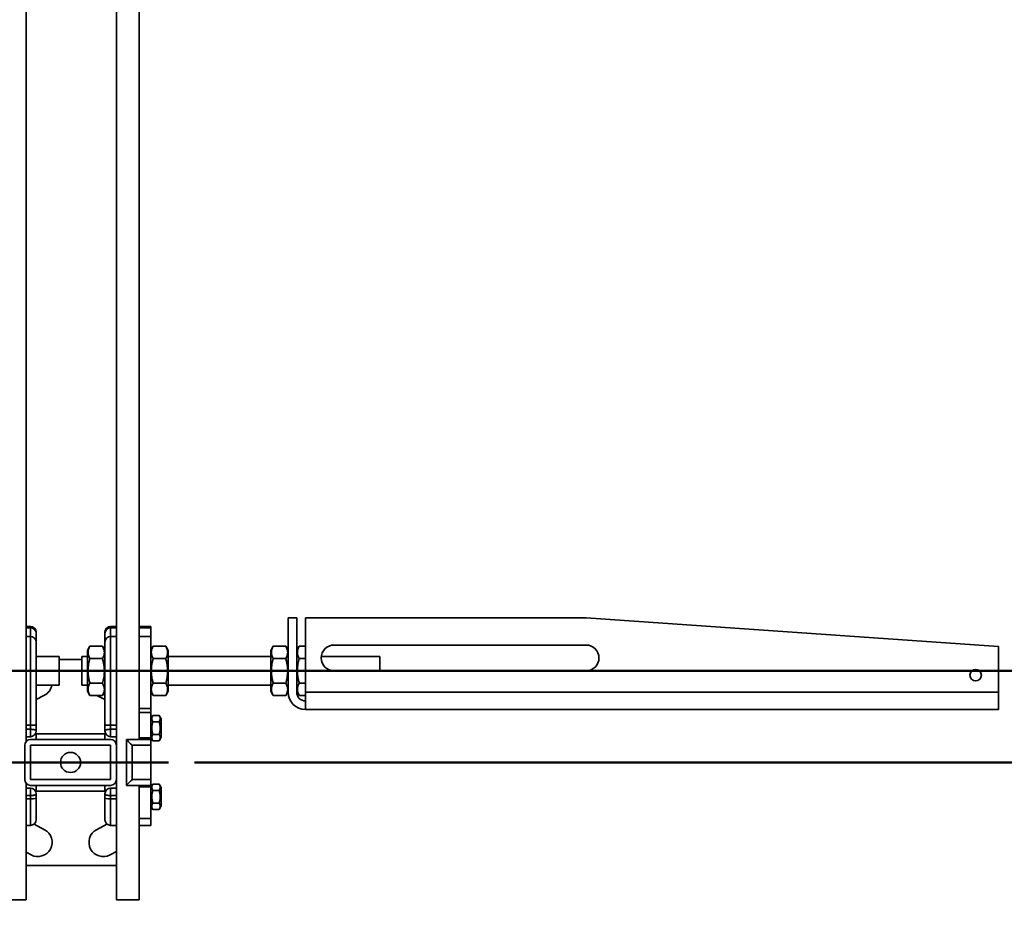
# Model space of a CAD drawing. Units: inches. Extents: x 0.2 to 8.4, y 0.1 to 10.9.
# Drawn here: x 3.2 to 5.6, y 6.6 to 8.8 of the extents above; entities that cross this region are included whole.
import ezdxf

# ---------------------------------------------------------------- set-up
doc = ezdxf.new("R2010")
doc.units = ezdxf.units.IN
doc.header["$MEASUREMENT"] = 0
doc.layers.add('WALL', color=7, linetype='Continuous', lineweight=50)
doc.styles.add('SLDTEXTSTYLE1', font='TXT', dxfattribs={"width": 0.605})
doc.dimstyles.new('SLDDIMSTYLE2', dxfattribs={"dimtxt": 0.121338, "dimasz": 0.125, "dimexe": 0, "dimexo": 0.0625, "dimgap": 0.030334, "dimtad": 0, "dimtih": 1, "dimtoh": 1, "dimlfac": 9, "dimrnd": 1e-09, "dimzin": 12, "dimdsep": 46, "dimlunit": 5, "dimtxsty": 'SLDTEXTSTYLE1', "dimsah": 1, "dimcen": 0.09, "dimadec": 0, "dimazin": 3, "dimtfac": 1, "dimtdec": 3, "dimtmove": 0, "dimatfit": 0, "dimfxl": 0, "dimfrac": 2, "dimtolj": 1, "dimtzin": 12, "dimarcsym": 0})

# ---------------------------------------------------------------- blocks, each defined once
blk = doc.blocks.new('_D_7')
at = {"layer": 'WALL'}
for p, q in [((5.987, 7.2077), (5.987, 7.4577)), ((5.756, 7.2077), (6.112, 7.2077)), ((3.5998, 6.9854), (6.112, 6.9854)), ((5.987, 6.7325), (5.987, 6.9854)), ((5.862, 6.7325), (5.987, 6.7325))]:
    blk.add_line(p, q, dxfattribs=at)
for points in [[(5.987, 7.2077), (6.007, 7.3327), (5.967, 7.3327)], [(5.987, 6.9854), (5.967, 6.8604), (6.007, 6.8604)]]:
    blk.add_solid(points, dxfattribs=at)
at = {"layer": 'WALL', "insert": (5.6477, 6.8005), "char_height": 0.125, "attachment_point": 1, "style": 'SLDTEXTSTYLE1'}
blk.add_mtext('2"', dxfattribs=at)

msp = doc.modelspace()

# ---------------------------------------------------------------- linework, layer by layer
at = {"color": 7, "linetype": 'Continuous', "lineweight": 35}
for p, q in [((3.1918581, 7.03629085), (3.1918581, 9.15680653)), ((3.4106081, 9.16599317), (3.4106081, 7.02710422)), ((3.46616365, 7.06510426), (3.46616365, 9.12799312)), ((3.82727477, 7.33613201), (3.82727477, 7.15557647)), ((3.82727477, 7.33613201), (3.84810807, 7.33613201)), ((3.84810807, 7.33613201), (3.84810807, 7.15557647)), ((3.86894141, 7.33613201), (4.54949699, 7.33613201)), ((3.86894141, 7.33613201), (3.86894141, 7.15557647)), ((4.54949699, 7.33613201), (5.54949697, 7.26668758)), ((3.20227476, 7.31529867), (3.1918581, 7.31529867)), ((3.20227476, 7.31213077), (3.20227476, 7.31529867)), ((3.20227476, 7.29099316), (3.20227476, 7.31213077)), ((3.4106081, 7.31529867), (3.39671921, 7.31529867)), ((3.39671921, 7.31529867), (3.39671921, 7.31213077)), ((3.39671921, 7.31213077), (3.39671921, 7.29099316)), ((3.49394143, 7.31529867), (3.46616365, 7.31529867)), ((3.49394143, 7.31213077), (3.49394143, 7.31529867)), ((3.49394143, 7.31213077), (3.49394143, 7.29099316)), ((3.20227476, 7.29099316), (3.1918581, 7.29099316)), ((3.20227476, 7.20765981), (3.20227476, 7.29099316)), ((3.21616365, 7.30140982), (3.21616365, 7.29865063)), ((3.21616365, 7.29865063), (3.21616365, 7.27710424)), ((3.38283032, 7.29865063), (3.38283032, 7.30140982)), ((3.38283032, 7.27710424), (3.38283032, 7.29865063)), ((3.39671921, 7.29099316), (3.39671921, 7.20765981)), ((3.39671921, 7.29099316), (3.4106081, 7.29099316)), ((3.46616365, 7.29099316), (3.49394143, 7.29099316)), ((3.49394143, 7.29099316), (3.49394143, 7.20765981)), ((3.21616365, 7.27710424), (3.21616365, 7.20765981)), ((3.34642008, 7.26717092), (3.3406081, 7.25710423)), ((3.3406081, 7.25710423), (3.3406081, 7.15821534)), ((3.34650578, 7.26731876), (3.34642671, 7.26716707)), ((3.37693264, 7.26731876), (3.34650578, 7.26731876)), ((3.37701283, 7.26716701), (3.37693264, 7.26731876)), ((3.38283032, 7.25710423), (3.37701863, 7.2671704)), ((3.38283032, 7.20765981), (3.38283032, 7.27710424)), ((3.4997534, 7.26717092), (3.49394143, 7.25710423)), ((3.49983911, 7.26731876), (3.49976004, 7.26716707)), ((3.53026598, 7.26731876), (3.49983911, 7.26731876)), ((3.53034617, 7.26716701), (3.53026598, 7.26731876)), ((3.53616365, 7.25710423), (3.53035197, 7.2671704)), ((3.53616365, 7.25710423), (3.53616365, 7.15821534)), ((3.79086454, 7.26717092), (3.78505253, 7.25710423)), ((3.78505253, 7.25710423), (3.78505253, 7.15821534)), ((3.79095022, 7.26731876), (3.79087115, 7.26716707)), ((3.82137708, 7.26731876), (3.79095022, 7.26731876)), ((3.82145728, 7.26716701), (3.82137708, 7.26731876)), ((3.82727477, 7.25710423), (3.82146309, 7.2671704)), ((3.85392011, 7.26717092), (3.84810807, 7.25710423)), ((3.85400576, 7.26731876), (3.85392669, 7.26716707)), ((3.86894141, 7.26731876), (3.85400576, 7.26731876)), ((3.9383859, 7.27015982), (4.54949699, 7.27015982)), ((5.54949697, 7.15557647), (5.54949697, 7.26668758)), ((3.27171921, 7.242382), (3.21616365, 7.242382)), ((3.27171921, 7.242382), (3.27171921, 7.17293757)), ((3.32727476, 7.23543757), (3.27171921, 7.23543757)), ((3.3406081, 7.242382), (3.32727476, 7.242382)), ((3.32727476, 7.242382), (3.32727476, 7.17293757)), ((3.37693264, 7.23725922), (3.34650578, 7.23725922)), ((3.53026598, 7.23725922), (3.49983911, 7.23725922)), ((3.78505253, 7.242382), (3.53616365, 7.242382)), ((3.82137708, 7.23725922), (3.79095022, 7.23725922)), ((3.86894141, 7.23725922), (3.85400576, 7.23725922)), ((4.049497, 7.242382), (3.90732937, 7.242382)), ((4.049497, 7.242382), (4.049497, 7.20765981)), ((3.21616365, 7.20765981), (3.20227476, 7.20765981)), ((3.20227476, 7.07571538), (3.20227476, 7.20765981)), ((3.21616365, 7.20765981), (3.21616365, 7.07571538)), ((3.38283032, 7.07571538), (3.38283032, 7.20765981)), ((3.39671921, 7.20765981), (3.38283032, 7.20765981)), ((3.39671921, 7.20765981), (3.39671921, 7.07571538)), ((3.49394143, 7.20765981), (3.49394143, 7.11619054)), ((4.54949699, 7.20765981), (3.9383859, 7.20765981)), ((3.21616365, 7.17293757), (3.27171921, 7.17293757)), ((3.32727476, 7.17293757), (3.3406081, 7.17293757)), ((3.37693264, 7.17760027), (3.34650578, 7.17760027)), ((3.53026598, 7.17760027), (3.49983911, 7.17760027)), ((3.53616365, 7.17293757), (3.78505253, 7.17293757)), ((3.82137708, 7.17760027), (3.79095022, 7.17760027)), ((3.86894141, 7.17760027), (3.85400576, 7.17760027)), ((3.21616365, 7.13775518), (3.23638625, 7.14850774)), ((3.3406081, 7.15821534), (3.34642008, 7.14814871)), ((3.37693264, 7.14800087), (3.34650578, 7.14800087)), ((3.36356104, 7.14800087), (3.38283032, 7.13775518)), ((3.37701863, 7.14814923), (3.38283032, 7.15821534)), ((3.49394143, 7.15821534), (3.4997534, 7.14814871)), ((3.53026598, 7.14800087), (3.49983911, 7.14800087)), ((3.53035197, 7.14814923), (3.53616365, 7.15821534)), ((3.78505253, 7.15821534), (3.79086454, 7.14814871)), ((3.82137708, 7.14800087), (3.79095022, 7.14800087)), ((3.82146309, 7.14814923), (3.82727477, 7.15821534)), ((3.84810807, 7.15821534), (3.85392011, 7.14814871)), ((3.86894141, 7.14800087), (3.85400576, 7.14800087)), ((3.86894141, 7.15557647), (5.54949697, 7.15557647)), ((3.86894141, 7.1139098), (3.86894141, 7.15557647)), ((5.54949697, 7.15557647), (5.54949697, 7.1139098)), ((3.46616365, 7.11619054), (3.49394143, 7.11619054)), ((3.49394143, 7.11619054), (3.49394143, 7.10636959)), ((5.54949697, 7.1139098), (3.86894141, 7.1139098)), ((3.49394143, 7.10636959), (3.46616365, 7.10636959)), ((3.49394143, 7.04506109), (3.49394143, 7.10636959)), ((3.49888903, 7.09956264), (3.49394143, 7.09099311)), ((3.49888921, 7.09956264), (3.51454921, 7.09956264)), ((3.51949699, 7.09099311), (3.51454939, 7.09956264)), ((3.51949699, 7.06877089), (3.51949699, 7.09099311)), ((3.20227476, 7.0657947), (3.20227476, 7.07571538)), ((3.21616365, 7.07571538), (3.20227476, 7.07571538)), ((3.21616365, 7.07571538), (3.21616365, 7.06182646)), ((3.39671921, 7.07571538), (3.38283032, 7.07571538)), ((3.38283032, 7.06182646), (3.38283032, 7.07571538)), ((3.39671921, 7.07571538), (3.39671921, 7.0657947)), ((3.49888921, 7.0842855), (3.51454921, 7.0842855)), ((3.51949699, 7.04654867), (3.51949699, 7.06877089)), ((3.20227476, 7.04793755), (3.1918581, 7.04793755)), ((3.20227476, 7.0657947), (3.20227476, 7.04793755)), ((3.21616365, 7.05488204), (3.21616365, 7.04099313)), ((3.21616365, 7.05488204), (3.38283032, 7.05488204)), ((3.38283032, 7.05488204), (3.38283032, 7.04099313)), ((3.39671921, 7.04793755), (3.39671921, 7.0657947)), ((3.4106081, 7.04793755), (3.39671921, 7.04793755)), ((3.4106081, 7.02710422), (3.4106081, 7.05483596)), ((3.46616365, 7.04506109), (3.46616365, 7.06510426)), ((3.46616365, 7.04506109), (3.49394143, 7.04506109)), ((3.46616365, 7.04099313), (3.46616365, 7.04506109)), ((3.49394143, 7.04654867), (3.49888903, 7.0379792)), ((3.49394143, 7.04506109), (3.49394143, 7.04099313)), ((3.49888921, 7.05349381), (3.51454921, 7.05349381)), ((3.51454939, 7.0379792), (3.51949699, 7.04654867)), ((3.18838588, 7.02710422), (3.18838588, 6.94377087)), ((3.3967192, 7.02710422), (3.20227476, 7.02710422)), ((3.20227476, 7.02710422), (3.20227476, 6.94377087)), ((3.3967192, 7.04099313), (3.20227477, 7.04099313)), ((3.39671921, 6.94377087), (3.3967192, 7.02710422)), ((3.4106081, 6.94377087), (3.4106081, 7.02710422)), ((3.43491365, 6.92988203), (3.43491365, 7.04099313)), ((3.43491365, 7.04099313), (3.49394143, 7.04099313)), ((3.44880255, 7.02710422), (3.44880255, 6.94377087)), ((3.49394143, 7.02710422), (3.44880255, 7.02710422)), ((3.49394143, 7.04099313), (3.49394143, 7.02710422)), ((3.49394143, 6.94377087), (3.49394143, 7.02710422)), ((3.49888921, 7.0379792), (3.51454921, 7.0379792)), ((3.1918581, 6.65210431), (3.1918581, 6.9345843)), ((3.1918581, 6.92293754), (3.20227476, 6.92293754)), ((3.20227476, 6.94377087), (3.39671921, 6.94377087)), ((3.20227476, 6.92293754), (3.20227476, 6.90508039)), ((3.20227477, 6.92988203), (3.3967192, 6.92988203)), ((3.21616365, 6.92988203), (3.21616365, 6.91599318)), ((3.38283032, 6.92988203), (3.38283032, 6.91599318)), ((3.39671921, 6.90508039), (3.39671921, 6.92293754)), ((3.39671921, 6.92293754), (3.4106081, 6.92293754)), ((3.4106081, 6.94377087), (3.4106081, 6.65210431)), ((3.4106081, 6.91562528), (3.4106081, 6.94377087)), ((3.49394143, 6.92988203), (3.43491365, 6.92988203)), ((3.44880255, 6.94377087), (3.49394143, 6.94377087)), ((3.46616365, 6.92652764), (3.46616365, 6.92988203)), ((3.49394143, 6.92652764), (3.46616365, 6.92652764)), ((3.46616365, 6.9091655), (3.46616365, 6.92652764)), ((3.49394143, 6.94377087), (3.49394143, 6.92988203)), ((3.49888903, 6.93289589), (3.49394143, 6.92432649)), ((3.49394143, 6.92988203), (3.49394143, 6.92652764)), ((3.49394143, 6.84943205), (3.49394143, 6.92652764)), ((3.49888921, 6.93289589), (3.51454921, 6.93289589)), ((3.51949699, 6.92432649), (3.51454939, 6.93289589)), ((3.51949699, 6.9021042), (3.51949699, 6.92432649)), ((3.20227476, 6.89747467), (3.20227476, 6.90508039)), ((3.21616365, 6.91599318), (3.38283032, 6.91599318)), ((3.21616365, 6.90904869), (3.21616365, 6.89840055)), ((3.38283032, 6.89840055), (3.38283032, 6.90904869)), ((3.39671921, 6.90508039), (3.39671921, 6.89747467)), ((3.46616365, 6.65210431), (3.46616365, 6.9091655)), ((3.49888921, 6.91761888), (3.51454921, 6.91761888)), ((3.51949699, 6.87988205), (3.51949699, 6.9021042)), ((3.21616365, 6.89840055), (3.21616365, 6.84654868)), ((3.38283032, 6.84654868), (3.38283032, 6.89840055)), ((3.49394143, 6.87988205), (3.49888903, 6.87131251)), ((3.49888921, 6.88682719), (3.51454921, 6.88682719)), ((3.51454939, 6.87131251), (3.51949699, 6.87988205)), ((3.49888921, 6.87131251), (3.51454921, 6.87131251)), ((3.1918581, 6.83265984), (3.20227476, 6.83265984)), ((3.23638625, 6.82236735), (3.2110913, 6.83581698)), ((3.38790267, 6.83581698), (3.36260772, 6.82236735)), ((3.39671921, 6.83265984), (3.4106081, 6.83265984)), ((3.46616365, 6.84943205), (3.49394143, 6.84943205)), ((3.46616365, 6.83265984), (3.49394143, 6.83265984)), ((3.46616365, 6.76321534), (3.46616365, 6.83265984)), ((3.49394143, 6.84943205), (3.49394143, 6.83265984)), ((3.1918581, 6.76739275), (3.20378405, 6.76105161)), ((3.39520992, 6.76105161), (3.4106081, 6.76923891)), ((3.1918581, 6.73543752), (3.4106081, 6.73543752)), ((3.1918581, 6.65210431), (3.13630254, 6.65210431)), ((3.46616365, 6.65210431), (3.4106081, 6.65210431))]:
    msp.add_line(p, q, dxfattribs=at)
at = {"color": 8, "linetype": 'Continuous', "lineweight": 35}
for p, q in [((3.20227476, 7.31213077), (3.1918581, 7.31213077)), ((3.39671921, 7.31213077), (3.4106081, 7.31213077)), ((3.46616365, 7.31213077), (3.49394143, 7.31213077)), ((3.20227476, 7.20765981), (3.1918581, 7.20765981)), ((3.39671921, 7.20765981), (3.4106081, 7.20765981)), ((3.46616365, 7.20765981), (3.49394143, 7.20765981)), ((3.1918581, 7.07571538), (3.20227476, 7.07571538)), ((3.39671921, 7.07571538), (3.4106081, 7.07571538)), ((3.1918581, 7.0657947), (3.20227476, 7.0657947)), ((3.39671921, 7.0657947), (3.4106081, 7.0657947)), ((3.20227476, 6.90508039), (3.1918581, 6.90508039)), ((3.4106081, 6.90508039), (3.39671921, 6.90508039)), ((3.20227476, 6.89747467), (3.1918581, 6.89747467)), ((3.20227476, 6.89747467), (3.20227476, 6.83265984)), ((3.4106081, 6.89747467), (3.39671921, 6.89747467)), ((3.39671921, 6.89747467), (3.39671921, 6.83265984))]:
    msp.add_line(p, q, dxfattribs=at)
at = {"color": 7, "linetype": 'Continuous', "lineweight": 35, "flags": 128}
for points in [[(3.20227476, 7.0657947), (3.20444747, 7.06574587), (3.20656667, 7.06560051), (3.20858018, 7.0653622), (3.21043845, 7.06503686), (3.21209569, 7.06463246), (3.21351111, 7.06415896), (3.21464986, 7.06362803), (3.21548388, 7.06305271), (3.21599266, 7.06244722), (3.21616365, 7.06182646)], [(3.38283032, 7.06182646), (3.38300131, 7.06244722), (3.38351009, 7.06305271), (3.38434411, 7.06362803), (3.38548286, 7.06415896), (3.38689828, 7.06463246), (3.38855553, 7.06503686), (3.39041379, 7.0653622), (3.3924273, 7.06560051), (3.3945465, 7.06574587), (3.39671921, 7.0657947)], [(3.43491365, 7.04099313), (3.43503247, 7.0408743), (3.43538691, 7.04051989), (3.43597088, 7.0399359), (3.43677441, 7.03913237), (3.43778374, 7.03812306), (3.43898162, 7.03692516), (3.44034752, 7.03555929), (3.44185809, 7.03404871), (3.44348749, 7.03241929), (3.44520784, 7.03069894), (3.44698967, 7.02891713), (3.44880255, 7.02710422)], [(3.43491365, 6.92988203), (3.43503247, 6.93000079), (3.43538691, 6.93035527), (3.43597088, 6.93093932), (3.43677441, 6.93174278), (3.43778374, 6.9327521), (3.43898162, 6.93394993), (3.44034752, 6.93531593), (3.44185809, 6.93682652), (3.44348749, 6.93845587), (3.44520784, 6.94017621), (3.44698967, 6.94195809), (3.44880255, 6.94377087)], [(3.21616365, 6.90904869), (3.21599266, 6.90842787), (3.21548388, 6.90782244), (3.21464986, 6.90724712), (3.21351111, 6.90671626), (3.21209569, 6.90624276), (3.21043845, 6.90583836), (3.20858018, 6.90551296), (3.20656667, 6.90527464), (3.20444747, 6.90512928), (3.20227476, 6.90508039)], [(3.39671921, 6.90508039), (3.3945465, 6.90512928), (3.3924273, 6.90527464), (3.39041379, 6.90551296), (3.38855553, 6.90583836), (3.38689828, 6.90624276), (3.38548286, 6.90671626), (3.38434411, 6.90724712), (3.38351009, 6.90782244), (3.38300131, 6.90842787), (3.38283032, 6.90904869)]]:
    msp.add_lwpolyline(points, dxfattribs=at)
at = {"color": 7, "linetype": 'Continuous', "lineweight": 35}
for centre, radius in [((5.49394143, 7.19724314), 0.01388889), ((3.29949699, 6.98543758), 0.02430556)]:
    msp.add_circle(centre, radius, dxfattribs=at)
for centre, radius, start, end in [((3.20227476, 7.3014098), 0.01388889, 0, 90), ((3.20247612, 7.29844315), 0.01368911, 0.86846165, 90.84279709), ((3.39671921, 7.3014098), 0.01388889, 90, 180), ((3.39651785, 7.29844315), 0.01368911, 89.15720291, 179.13153835), ((3.20227476, 7.27710425), 0.01388889, 0, 90), ((3.39671921, 7.27710425), 0.01388889, 90, 180), ((3.93838587, 7.2389098), 0.03125, 90, 270), ((4.54949699, 7.2389098), 0.03125, 270, 90), ((3.22008515, 7.17916565), 0.03472222, 298, 349.66702142), ((3.86894143, 7.15557647), 0.04166667, 180, 270), ((3.86894143, 7.15557647), 0.02083333, 180, 270), ((3.20227476, 7.06182647), 0.01388889, 270, 0), ((3.39671921, 7.06182647), 0.01388889, 180, 270), ((3.20227477, 7.02710424), 0.0138889, 90, 180), ((3.3967192, 7.02710424), 0.0138889, 360, 90), ((3.20227477, 6.94377093), 0.0138889, 180, 270), ((3.20227476, 6.90904869), 0.01388889, 0, 90), ((3.39671921, 6.90904869), 0.01388889, 90, 180), ((3.3967192, 6.94377093), 0.0138889, 270, 0), ((3.20573231, 6.95024369), 0.05288217, 266.25120922, 281.37656119), ((3.39326166, 6.95024369), 0.05288217, 258.62343881, 273.74879078), ((3.20227476, 6.84654869), 0.01388889, 270, 0), ((3.39671921, 6.84654869), 0.01388889, 180, 270), ((3.22008515, 6.79170951), 0.03472222, 242, 62), ((3.37890882, 6.79170951), 0.03472222, 118, 298)]:
    msp.add_arc(centre, radius, start, end, dxfattribs=at)
for points, knots in [([(3.34650578, 7.23725922), (3.34580329, 7.2385579), (3.34439852, 7.24115487), (3.34288701, 7.24515426), (3.34197822, 7.24922871), (3.34179826, 7.25315567), (3.34226523, 7.25687061), (3.34322203, 7.26037631), (3.34462557, 7.26386638), (3.345879, 7.26616788), (3.34650578, 7.26731876)], [0, 0, 0, 0, 0.13230704018, 0.26457482865, 0.39980354763, 0.53500773996, 0.65019564614, 0.76540297546, 0.88268905934, 1, 1, 1, 1]), ([(3.37693264, 7.26731876), (3.37763513, 7.26602005), (3.37903989, 7.26342302), (3.38055141, 7.25942374), (3.3814602, 7.25534918), (3.38164017, 7.25142222), (3.38117318, 7.24770739), (3.38021639, 7.24420157), (3.37881284, 7.24071161), (3.37755942, 7.2384101), (3.37693264, 7.23725922)], [0, 0, 0, 0, 0.13230758, 0.2645748211, 0.3998040844, 0.5350082747, 0.650195642, 0.7654035069, 0.8826890441, 1, 1, 1, 1]), ([(3.49983911, 7.23725922), (3.49913662, 7.2385579), (3.49773187, 7.24115487), (3.49622034, 7.24515426), (3.49531155, 7.24922871), (3.49513159, 7.25315567), (3.49559857, 7.25687061), (3.49655537, 7.26037631), (3.4979589, 7.26386638), (3.49921233, 7.26616788), (3.49983911, 7.26731876)], [0, 0, 0, 0, 0.1323069972, 0.2645748058, 0.3998035398, 0.5350077398, 0.6501956567, 0.7654029926, 0.8826890697, 1, 1, 1, 1]), ([(3.53026598, 7.26731876), (3.53096846, 7.26602005), (3.53237321, 7.26342302), (3.53388474, 7.25942374), (3.53479353, 7.25534918), (3.5349735, 7.25142222), (3.53450651, 7.24770739), (3.53354972, 7.24420157), (3.53214617, 7.24071161), (3.53089275, 7.2384101), (3.53026598, 7.23725922)], [0, 0, 0, 0, 0.1323075227, 0.2645747991, 0.3998040728, 0.5350082733, 0.6501956494, 0.7654035231, 0.8826890693, 1, 1, 1, 1]), ([(3.79095022, 7.23725922), (3.79024773, 7.2385579), (3.78884296, 7.24115487), (3.78733147, 7.24515427), (3.78642266, 7.24922871), (3.7862427, 7.25315567), (3.78670968, 7.25687061), (3.78766648, 7.26037631), (3.78907002, 7.26386638), (3.79032344, 7.26616788), (3.79095022, 7.26731876)], [0, 0, 0, 0, 0.1323070623, 0.2645748182, 0.39980355, 0.5350077477, 0.6501956627, 0.7654029966, 0.8826890717, 1, 1, 1, 1]), ([(3.82137708, 7.26731876), (3.82207956, 7.26602005), (3.82348432, 7.26342302), (3.82499589, 7.25942374), (3.82590461, 7.25534918), (3.8260846, 7.25142222), (3.82561761, 7.24770739), (3.82466082, 7.24420157), (3.82325727, 7.24071161), (3.82200385, 7.2384101), (3.82137708, 7.23725922)], [0, 0, 0, 0, 0.1323075823, 0.2645749014, 0.399804108, 0.5350083006, 0.65019567, 0.7654035369, 0.8826890762, 1, 1, 1, 1]), ([(3.85400576, 7.23725922), (3.85330327, 7.2385579), (3.8518985, 7.24115487), (3.850387, 7.24515426), (3.84947825, 7.24922872), (3.84929829, 7.25315567), (3.84976522, 7.25687061), (3.85072203, 7.2603763), (3.85212556, 7.26386638), (3.85337898, 7.26616788), (3.85400576, 7.26731876)], [0, 0, 0, 0, 0.1323070745, 0.2645748427, 0.3998035279, 0.5350077381, 0.6501956303, 0.7654029749, 0.8826890609, 1, 1, 1, 1]), ([(3.34650578, 7.17760027), (3.34580328, 7.18017782), (3.3443985, 7.18533218), (3.34288702, 7.1932694), (3.34197821, 7.20135625), (3.34179826, 7.20915009), (3.34226524, 7.21652283), (3.34322204, 7.22348079), (3.34462556, 7.2304073), (3.345879, 7.23497509), (3.34650578, 7.23725922)], [0, 0, 0, 0, 0.1323074492, 0.2645768655, 0.3998043876, 0.5350089459, 0.65019819, 0.765405521, 0.8826911025, 1, 1, 1, 1]), ([(3.37693264, 7.23725922), (3.37763513, 7.23468169), (3.37903991, 7.22952736), (3.3805514, 7.22159013), (3.3814602, 7.21350327), (3.38164016, 7.2057094), (3.38117317, 7.19833666), (3.38021638, 7.1913787), (3.37881285, 7.18445219), (3.37755942, 7.1798844), (3.37693264, 7.17760027)], [0, 0, 0, 0, 0.132306405, 0.2645758112, 0.3998043992, 0.5350089551, 0.6501982191, 0.7654055277, 0.8826911245, 1, 1, 1, 1]), ([(3.49983911, 7.17760027), (3.49913661, 7.18017782), (3.49773184, 7.18533218), (3.49622034, 7.1932694), (3.49531155, 7.20135625), (3.49513159, 7.20915009), (3.49559856, 7.21652283), (3.49655537, 7.22348079), (3.49795889, 7.2304073), (3.49921232, 7.23497509), (3.49983911, 7.23725922)], [0, 0, 0, 0, 0.1323074352, 0.264576867, 0.3998043773, 0.53500894, 0.6501981824, 0.765405516, 0.8826911, 1, 1, 1, 1]), ([(3.53026598, 7.23725922), (3.53096847, 7.23468169), (3.53237325, 7.22952736), (3.53388475, 7.22159013), (3.53479353, 7.21350327), (3.53497349, 7.2057094), (3.53450652, 7.19833666), (3.53354971, 7.1913787), (3.53214619, 7.18445219), (3.53089276, 7.1798844), (3.53026598, 7.17760027)], [0, 0, 0, 0, 0.1323064081, 0.2645758173, 0.3998043937, 0.5350089527, 0.650198211, 0.7654055223, 0.8826911218, 1, 1, 1, 1]), ([(3.79095022, 7.17760027), (3.79024773, 7.18017782), (3.78884294, 7.18533218), (3.78733148, 7.1932694), (3.78642266, 7.20135625), (3.78624271, 7.20915009), (3.78670968, 7.21652283), (3.78766648, 7.22348079), (3.78907, 7.2304073), (3.79032344, 7.23497509), (3.79095022, 7.23725922)], [0, 0, 0, 0, 0.132307438, 0.2645768221, 0.3998043647, 0.5350089303, 0.6501981751, 0.7654055111, 0.8826910975, 1, 1, 1, 1]), ([(3.82137708, 7.23725922), (3.82207956, 7.23468169), (3.82348435, 7.22952736), (3.82499587, 7.22159014), (3.82590462, 7.21350326), (3.82608459, 7.2057094), (3.82561762, 7.19833666), (3.82466081, 7.1913787), (3.82325729, 7.18445219), (3.82200386, 7.1798844), (3.82137708, 7.17760027)], [0, 0, 0, 0, 0.1323064053, 0.2645758622, 0.3998044063, 0.5350089625, 0.6501982183, 0.7654055272, 0.8826911242, 1, 1, 1, 1]), ([(3.85400576, 7.17760027), (3.85330327, 7.18017782), (3.85189849, 7.18533218), (3.85038701, 7.1932694), (3.84947824, 7.20135625), (3.84929829, 7.20915009), (3.84976521, 7.21652284), (3.85072203, 7.22348079), (3.85212554, 7.2304073), (3.85337898, 7.23497509), (3.85400576, 7.23725922)], [0, 0, 0, 0, 0.1323074503, 0.2645768466, 0.3998043426, 0.5350089208, 0.6501981428, 0.7654054893, 0.8826910867, 1, 1, 1, 1]), ([(3.34650578, 7.14800087), (3.34580329, 7.14927971), (3.34439849, 7.15183705), (3.34288704, 7.15577489), (3.3419782, 7.15978733), (3.34179826, 7.163654), (3.34226523, 7.16731208), (3.34322204, 7.17076412), (3.34462555, 7.17420079), (3.34587899, 7.17646704), (3.34650578, 7.17760027)], [0, 0, 0, 0, 0.1323061742, 0.2645761317, 0.3998021224, 0.5350072639, 0.6501957729, 0.7654032252, 0.882690447, 1, 1, 1, 1]), ([(3.37693264, 7.17760027), (3.37763513, 7.17632143), (3.37903992, 7.1737641), (3.38055139, 7.16982616), (3.38146019, 7.16581397), (3.38164016, 7.16194706), (3.38117318, 7.15828908), (3.38021638, 7.154837), (3.37881286, 7.15140044), (3.37755942, 7.14913414), (3.37693264, 7.14800087)], [0, 0, 0, 0, 0.1323061922, 0.2645761383, 0.3998058532, 0.5350072587, 0.6501957729, 0.7654032262, 0.8826899123, 1, 1, 1, 1]), ([(3.49983911, 7.14800087), (3.49913662, 7.14927971), (3.49773184, 7.15183705), (3.49622038, 7.15577489), (3.49531154, 7.15978733), (3.49513159, 7.163654), (3.49559857, 7.16731208), (3.49655538, 7.17076412), (3.49795888, 7.17420079), (3.49921232, 7.17646704), (3.49983911, 7.17760027)], [0, 0, 0, 0, 0.1323061312, 0.2645761088, 0.3998021145, 0.5350072638, 0.6501957835, 0.7654032423, 0.8826904574, 1, 1, 1, 1]), ([(3.53026598, 7.17760027), (3.53096846, 7.17632143), (3.53237324, 7.1737641), (3.53388473, 7.16982617), (3.53479352, 7.16581397), (3.53497349, 7.16194706), (3.53450651, 7.15828908), (3.53354971, 7.154837), (3.53214619, 7.15140044), (3.53089276, 7.14913414), (3.53026598, 7.14800087)], [0, 0, 0, 0, 0.1323061349, 0.2645761163, 0.3998058415, 0.5350072573, 0.6501957803, 0.7654032424, 0.8826899375, 1, 1, 1, 1]), ([(3.79095022, 7.14800087), (3.79024773, 7.14927971), (3.78884293, 7.15183705), (3.7873315, 7.15577489), (3.78642265, 7.15978733), (3.78624271, 7.163654), (3.78670968, 7.16731208), (3.78766649, 7.17076412), (3.78907, 7.17420079), (3.79032344, 7.17646704), (3.79095022, 7.17760027)], [0, 0, 0, 0, 0.1323061963, 0.26457612127, 0.39980212471, 0.53500727164, 0.65019578944, 0.76540324629, 0.88269045935, 1, 1, 1, 1]), ([(3.82137708, 7.17760027), (3.82207957, 7.17632143), (3.82348435, 7.1737641), (3.82499587, 7.16982617), (3.82590461, 7.16581397), (3.8260846, 7.16194706), (3.82561761, 7.15828908), (3.82466081, 7.154837), (3.82325729, 7.15140044), (3.82200386, 7.14913414), (3.82137708, 7.14800087)], [0, 0, 0, 0, 0.1323061945, 0.2645762186, 0.3998058768, 0.5350072846, 0.6501958009, 0.7654032562, 0.8826899444, 1, 1, 1, 1]), ([(3.85400576, 7.14800087), (3.85330327, 7.14927971), (3.85189847, 7.15183705), (3.85038703, 7.15577489), (3.84947823, 7.15978733), (3.84929829, 7.163654), (3.84976521, 7.16731208), (3.85072204, 7.17076412), (3.85212554, 7.17420079), (3.85337898, 7.17646704), (3.85400576, 7.17760027)], [0, 0, 0, 0, 0.1323062085, 0.2645761458, 0.3998021026, 0.5350072621, 0.6501957571, 0.7654032246, 0.8826904485, 1, 1, 1, 1]), ([(3.49888921, 7.0842855), (3.49852662, 7.08494552), (3.49780156, 7.08626534), (3.49702167, 7.08829789), (3.49655162, 7.09036879), (3.49643561, 7.09295898), (3.49704948, 7.09606109), (3.49827223, 7.09838835), (3.49888921, 7.09956264)], [0, 0, 0, 0, 0.1323362831, 0.2646298461, 0.3998894769, 0.5351256279, 0.765432051, 1, 1, 1, 1]), ([(3.51454921, 7.09956264), (3.5149118, 7.09890261), (3.51563688, 7.09758273), (3.51641672, 7.09555034), (3.51688679, 7.09347933), (3.5170028, 7.0908891), (3.51638893, 7.08778707), (3.51516619, 7.0854598), (3.51454921, 7.0842855)], [0, 0, 0, 0, 0.1323363006, 0.2646369972, 0.3998976747, 0.5351255662, 0.7654320199, 1, 1, 1, 1]), ([(3.49888921, 7.05349381), (3.49852662, 7.05482413), (3.49780155, 7.05748439), (3.49702168, 7.06158082), (3.49655162, 7.06575508), (3.49643561, 7.07097572), (3.49704951, 7.07722807), (3.49827224, 7.08191869), (3.49888921, 7.0842855)], [0, 0, 0, 0, 0.1323367843, 0.2646346326, 0.3998950061, 0.5351295372, 0.765433734, 1, 1, 1, 1]), ([(3.51454921, 7.0842855), (3.5149118, 7.08295518), (3.51563688, 7.0802949), (3.51641672, 7.07619846), (3.5168868, 7.07202421), (3.51700281, 7.06680359), (3.5163889, 7.06055123), (3.51516618, 7.05586062), (3.51454921, 7.05349381)], [0, 0, 0, 0, 0.1323368237, 0.2646366878, 0.3998950282, 0.5351295254, 0.7654337281, 1, 1, 1, 1]), ([(3.49888921, 7.0379792), (3.49852662, 7.03864949), (3.49780157, 7.03998985), (3.49702168, 7.04205389), (3.49655163, 7.04415709), (3.49643561, 7.04678756), (3.49704947, 7.04993784), (3.49827223, 7.05230127), (3.49888921, 7.05349381)], [0, 0, 0, 0, 0.132339371, 0.2646351349, 0.3998940867, 0.5351233756, 0.7654329824, 1, 1, 1, 1]), ([(3.51454921, 7.05349381), (3.5149118, 7.05282349), (3.51563691, 7.05148302), (3.51641671, 7.0494192), (3.5168868, 7.04731591), (3.5170028, 7.04468545), (3.51638895, 7.04153516), (3.51516619, 7.03917173), (3.51454921, 7.0379792)], [0, 0, 0, 0, 0.1323323798, 0.2646352098, 0.3998941479, 0.5351234229, 0.7654330063, 1, 1, 1, 1]), ([(3.49888921, 6.91761888), (3.49852662, 6.91827887), (3.49780155, 6.91959864), (3.49702167, 6.92163128), (3.49655162, 6.92370218), (3.49643561, 6.92629226), (3.49704948, 6.92939442), (3.49827223, 6.93172163), (3.49888921, 6.93289589)], [0, 0, 0, 0, 0.1323355495, 0.2646303974, 0.3998903026, 0.5351256931, 0.7654325833, 1, 1, 1, 1]), ([(3.51454921, 6.93289589), (3.5149118, 6.93223588), (3.51563688, 6.93091603), (3.51641673, 6.92888374), (3.51688679, 6.92681263), (3.5170028, 6.92422243), (3.51638893, 6.92112037), (3.51516619, 6.91879315), (3.51454921, 6.91761888)], [0, 0, 0, 0, 0.13233556306, 0.26463550738, 0.39989748377, 0.53512564548, 0.76543255929, 1, 1, 1, 1]), ([(3.49888921, 6.88682719), (3.49852662, 6.88815751), (3.49780155, 6.89081777), (3.49702169, 6.89491418), (3.49655162, 6.89908842), (3.49643561, 6.90430903), (3.49704952, 6.91056141), (3.49827224, 6.91525205), (3.49888921, 6.91761888)], [0, 0, 0, 0, 0.1323367898, 0.2646346437, 0.3998929494, 0.5351274862, 0.7654316926, 1, 1, 1, 1]), ([(3.51454921, 6.91761888), (3.5149118, 6.91628856), (3.51563689, 6.91362826), (3.51641671, 6.90953179), (3.5168868, 6.90535752), (3.51700281, 6.9001369), (3.51638891, 6.89388457), (3.51516618, 6.88919398), (3.51454921, 6.88682719)], [0, 0, 0, 0, 0.1323368214, 0.2646387322, 0.3998970702, 0.5351315651, 0.7654357638, 1, 1, 1, 1]), ([(3.49888921, 6.87131251), (3.49852662, 6.87198283), (3.49780157, 6.87332325), (3.49702167, 6.87538719), (3.49655163, 6.87749041), (3.49643561, 6.88012088), (3.49704948, 6.88327115), (3.49827223, 6.88563463), (3.49888921, 6.88682719)], [0, 0, 0, 0, 0.132340255, 0.264634853, 0.3998936684, 0.5351228209, 0.7654321954, 1, 1, 1, 1]), ([(3.51454921, 6.88682719), (3.5149118, 6.88615684), (3.5156369, 6.88481631), (3.51641671, 6.88275259), (3.5168868, 6.88064928), (3.5170028, 6.87801883), (3.51638894, 6.87486855), (3.51516619, 6.87250507), (3.51454921, 6.87131251)], [0, 0, 0, 0, 0.1323332639, 0.2646349281, 0.3998937297, 0.5351228683, 0.7654322193, 1, 1, 1, 1])]:
    msp.add_open_spline(points, degree=3, knots=knots, dxfattribs=at)
at = {"layer": 'WALL'}
for p, q in [((0.84328539, 7.2076598), (5.69346239, 7.2076598)), ((3.06882346, 6.98543758), (3.53732968, 6.98543758))]:
    msp.add_line(p, q, dxfattribs=at)

# ---------------------------------------------------------------- dimensions: what is measured, and where the dimension line sits
dim = msp.add_linear_dim(base=(5.98699699, 7.2076598), p1=(3.53732968, 6.98543758), p2=(5.69346239, 7.2076598), angle=90, dimstyle='SLDDIMSTYLE2', dxfattribs=at)
dim.commit()
dim.dimension.update_dxf_attribs({"geometry": '_D_7', "text_midpoint": (5.98699699, 6.7325112), "dimtype": 160})

doc.saveas('drawing.dxf')
